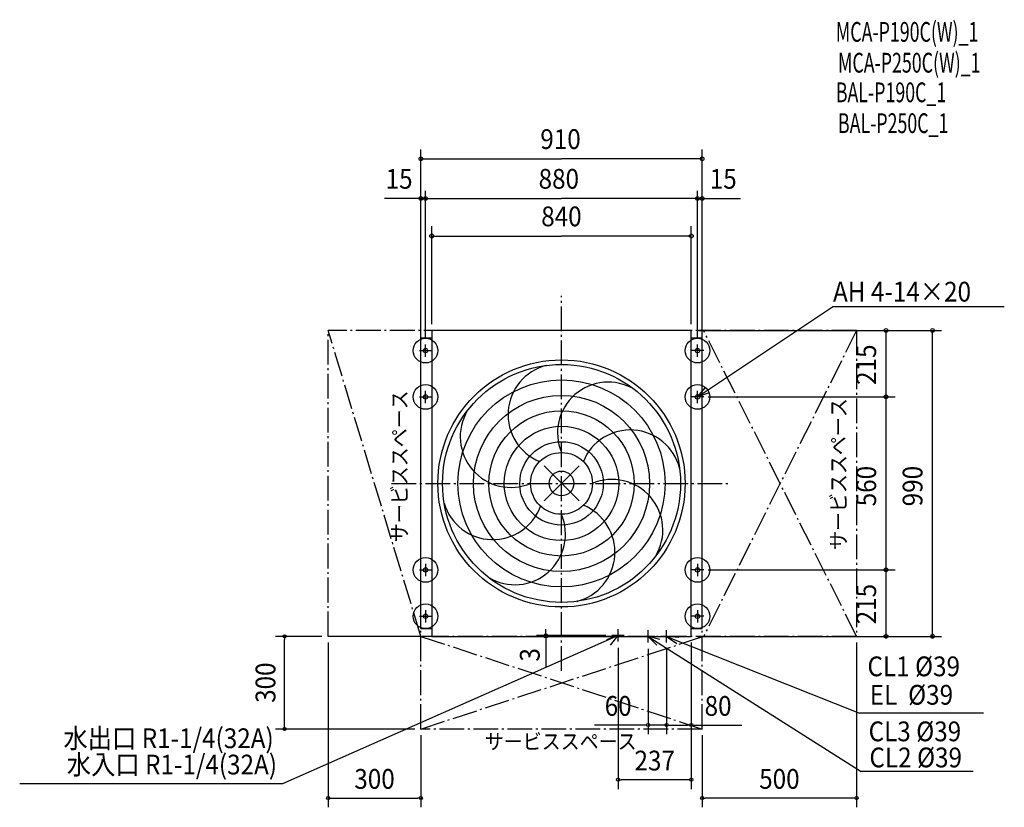
# Model space of a CAD drawing. Extents: x -1753 to 1433, y -1048 to 1501.
import ezdxf
from ezdxf.enums import TextEntityAlignment as Align

# ---------------------------------------------------------------- set-up
doc = ezdxf.new("R2010")
doc.units = 0
doc.header["$LTSCALE"] = 20
doc.header["$MEASUREMENT"] = 0
doc.header["$PDMODE"] = 3
doc.header["$PDSIZE"] = -2
doc.linetypes.add('DASHDOT', pattern=[5.5, 4, -0.6, 0.3, -0.6])
doc.layers.get('DEFPOINTS').update_dxf_attribs({"linetype": 'CONTINUOUS'})
for name, color, linetype in [('ARRANGE', 1, 'CONTINUOUS'), ('BASIS', 6, 'DASHDOT'), ('DETAIL', 5, 'CONTINUOUS'), ('ETC', 61, 'CONTINUOUS'), ('FIX', 11, 'CONTINUOUS'), ('NOTE', 4, 'CONTINUOUS'), ('OUTLINE', 3, 'CONTINUOUS'), ('SERVICESPACE', 2, 'DASHDOT'), ('SIZE', 30, 'CONTINUOUS')]:
    doc.layers.add(name, color=color, linetype=linetype)
doc.styles.get("Standard").update_dxf_attribs({"font": 'SIMPLEX', "width": 0.9, "bigfont": 'BIGFONT'})
doc.styles.add('STANDARD1', font='MONOTXT', dxfattribs={"bigfont": 'BIGFONT'})

msp = doc.modelspace()

# ---------------------------------------------------------------- linework, layer by layer
at = {"layer": 'ARRANGE', "color": 1, "linetype": 'Continuous'}
for p, q in [((-56.6, -56.6), (56.6, 56.6)), ((-56.6, 56.6), (56.6, -56.6))]:
    msp.add_line(p, q, dxfattribs=at)
msp.add_circle((0, 0), 40, dxfattribs=at)
at = {"layer": 'BASIS', "color": 6, "linetype": 'DASHDOT'}
for p, q in [((0, -607), (0, 607)), ((-550, 0), (550, 0))]:
    msp.add_line(p, q, dxfattribs=at)
at = {"layer": 'DEFPOINTS', "color": 7, "linetype": 'Continuous'}
for p in [(-895.8, -495), (-755, -495), (-755, -495), (955, -495), (-455, -795), (-455, -795), (455, -795), (-455, -1018.5), (455, -1018.5)]:
    msp.add_point(p, dxfattribs=at)
at = {"layer": 'DETAIL', "color": 5, "linetype": 'Continuous'}
for p, q in [((420, 495), (-420, 495)), ((-420, 495), (-420, -495)), ((420, -495), (420, 495)), ((-455, -470), (-455, 470)), ((-420, 470), (-455, 470)), ((455, 470), (420, 470)), ((455, -470), (455, 470)), ((-455, -470), (-420, -470)), ((420, -470), (455, -470)), ((-420, -495), (420, -495))]:
    msp.add_line(p, q, dxfattribs=at)
for centre, radius in [((-440, 430), 7), ((440, 430), 7), ((0, 0), 400), ((0, 0), 385), ((0, 0), 335), ((-440, 280), 7), ((440, 280), 7), ((0, 0), 285), ((0, 0), 235), ((0, 0), 185), ((0, 0), 135), ((0, 0), 100), ((-440, -280), 7), ((440, -280), 7), ((-440, -430), 7), ((440, -430), 7)]:
    msp.add_circle(centre, radius, dxfattribs=at)
for centre, start, end in [((-8.8, 222.7), 104.2325, 247.8301), ((151.3, 163.7), 59.2325, 202.8301), ((-163.7, 151.3), 149.2325, 292.8301), ((222.7, 8.8), 14.2325, 157.8301), ((163.7, -151.3), 329.2325, 112.8301), ((-222.2, -17.7), 196.5231, 340.1208), ((8.8, -222.7), 284.2325, 67.8301), ((-151.3, -163.7), 239.2325, 22.8301)]:
    msp.add_arc(centre, 164.2, start, end, dxfattribs=at)
at = {"layer": 'FIX', "color": 11, "linetype": 'Continuous'}
for centre in [(-440, 430), (440, 430), (-440, 280), (440, 280), (-440, -280), (440, -280), (-440, -430), (440, -430)]:
    msp.add_circle(centre, 40, dxfattribs=at)
at = {"layer": 'NOTE', "color": 4, "linetype": 'Continuous'}
for p, q in [((440, 280), (876.7, 572)), ((1432.7, 572), (876.7, 572)), ((-440, 410), (-440, 450)), ((440, 410), (440, 450)), ((-460, 430), (-420, 430)), ((460, 430), (420, 430)), ((-440, 260), (-440, 300)), ((440, 260), (440, 300)), ((-460, 280), (-420, 280)), ((460, 280), (420, 280)), ((-460, -280), (-420, -280)), ((-440, -260), (-440, -300)), ((460, -280), (420, -280)), ((440, -260), (440, -300)), ((-440, -410), (-440, -450)), ((440, -410), (440, -450)), ((-460, -430), (-420, -430)), ((460, -430), (420, -430)), ((183, -512), (183, -472)), ((280, -515), (280, -475)), ((340, -515), (340, -475)), ((183, -492), (-902.8, -972.3)), ((203, -492), (163, -492)), ((301.8, -495), (261.8, -495)), ((280, -495), (969.1, -932.9)), ((360, -495), (320, -495)), ((340, -495), (964.7, -743.8)), ((1365.4, -743.8), (964.7, -743.8)), ((1332.5, -932.6), (969.1, -932.9)), ((-902.8, -972.3), (-1753.1, -972.8))]:
    msp.add_line(p, q, dxfattribs=at)
for points in [[(477.9, 292.9), (440, 280), (466.4, 310.1)], [(158.1, -523.3), (183, -492), (145.8, -506.7)], [(318.6, -505.5), (280, -495), (308.2, -523.4)], [(379.9, -498.4), (340, -495), (372.8, -517.9)]]:
    msp.add_lwpolyline(points, dxfattribs=at)
at = {"layer": 'OUTLINE', "color": 3, "linetype": 'Continuous'}
for p, q in [((420, 495), (-420, 495)), ((-420, 495), (-420, -495)), ((420, -495), (420, 495)), ((-455, -470), (-455, 470)), ((-420, 470), (-455, 470)), ((455, 470), (420, 470)), ((455, -470), (455, 470)), ((-455, -470), (-420, -470)), ((420, -470), (455, -470)), ((-420, -495), (420, -495))]:
    msp.add_line(p, q, dxfattribs=at)
at = {"layer": 'SERVICESPACE', "color": 2, "linetype": 'DASHDOT'}
for p, q in [((955, 495), (-755, 495)), ((-455, -495), (-755, 495)), ((-755, -495), (-755, 495)), ((-455, -795), (-455, 495)), ((455, -795), (455, 495)), ((955, 495), (460, -495)), ((955, -495), (460, 495)), ((955, 495), (955, -495)), ((955, -495), (-755, -495)), ((-455, -495), (455, -795)), ((-455, -795), (460, -495)), ((455, -795), (-455, -795))]:
    msp.add_line(p, q, dxfattribs=at)
at = {"layer": 'SIZE', "color": 30, "linetype": 'Continuous'}
for p, q in [((-455, 490), (-455, 1080.6)), ((-455, 510), (-455, 1080.6)), ((455, 490), (455, 1080.6)), ((455, 510), (455, 1080.6)), ((-453, 1050.6), (0, 1050.6)), ((453, 1050.6), (0, 1050.6)), ((-440, 470), (-440, 946.8)), ((-440, 470), (-440, 946.8)), ((440, 470), (440, 946.8)), ((440, 470), (440, 946.8)), ((-447.5, 922), (-572.5, 922)), ((-453, 922), (-447.5, 922)), ((-442, 922), (-447.5, 922)), ((-438, 922), (0, 922)), ((438, 922), (0, 922)), ((442, 922), (447.5, 922)), ((453, 922), (447.5, 922)), ((453, 922), (579.6, 922)), ((-420, 515), (-420, 833.1)), ((420, 515), (420, 833.1)), ((-418, 800.9), (0, 800.9)), ((418, 800.9), (0, 800.9)), ((420, 515), (420, 810.7)), ((-420, 515), (-420, 676.8)), ((440, 495), (1080, 495)), ((460, 495), (1230, 495)), ((1050, 282), (1050, 493)), ((1200, -493), (1200, 493)), ((475, 280), (1080, 280)), ((475, 280), (1080, 280)), ((1050, -278), (1050, 278)), ((475, -280), (1080, -280)), ((475, -280), (1080, -280)), ((1050, -493), (1050, -282)), ((-50.6, -482), (-50.6, -472)), ((-775, -495), (-925.8, -495)), ((-895.8, -500), (-895.8, -505)), ((-895.8, -785), (-895.8, -505)), ((-440, -495), (-738.8, -495)), ((143, -492), (-80.6, -492)), ((-20, -495), (-80.6, -495)), ((-50.6, -487), (-50.6, -482)), ((-50.6, -492), (-50.6, -495)), ((-50.6, -500), (-50.6, -505)), ((-50.6, -505), (-50.6, -594.1)), ((440, -495), (1080, -495)), ((440, -495), (936.9, -495)), ((440, -495), (715, -495)), ((460, -495), (1230, -495)), ((-755, -515), (-755, -1048.5)), ((183, -532), (183, -989.2)), ((280, -535), (280, -812.2)), ((280, -535), (280, -693.5)), ((280, -535), (280, -693.3)), ((340, -535), (340, -812.2)), ((340, -535), (340, -812.2)), ((420, -515), (420, -812.2)), ((420, -515), (420, -989.2)), ((955, -515), (955, -1048.5)), ((-475, -795), (-925.8, -795)), ((-895.8, -790), (-895.8, -785)), ((270, -782.2), (106.7, -782.2)), ((275, -782.2), (270, -782.2)), ((340, -782.2), (280, -782.2)), ((345, -782.2), (350, -782.2)), ((345, -782.2), (350, -782.2)), ((350, -782.2), (410, -782.2)), ((350, -782.2), (360, -782.2)), ((415, -782.2), (410, -782.2)), ((420, -782.2), (583.3, -782.2)), ((-455, -815), (-455, -1048.5)), ((455, -815), (455, -1048.5)), ((188, -959.2), (193, -959.2)), ((410, -959.2), (193, -959.2)), ((415, -959.2), (410, -959.2)), ((-750, -1018.5), (-745, -1018.5)), ((-745, -1018.5), (-465, -1018.5)), ((-460, -1018.5), (-465, -1018.5)), ((460, -1018.5), (465, -1018.5)), ((945, -1018.5), (465, -1018.5)), ((950, -1018.5), (945, -1018.5))]:
    msp.add_line(p, q, dxfattribs=at)
for centre, radius in [((-455, 1050.6), 6), ((455, 1050.6), 6), ((-455, 922), 6), ((-440, 922), 6), ((-440, 922), 6), ((440, 922), 6), ((440, 922), 6), ((455, 922), 6), ((-420, 800.9), 6), ((420, 800.9), 6), ((1050, 495), 6), ((1200, 495), 6), ((1050, 280), 6), ((1050, 280), 6), ((1050, -280), 6), ((1050, -280), 6), ((-895.8, -495), 5), ((-50.6, -492), 5), ((-50.6, -495), 5), ((1050, -495), 6), ((1200, -495), 6), ((-895.8, -795), 5), ((280, -782.2), 5), ((340, -782.2), 5), ((340, -782.2), 5), ((420, -782.2), 5), ((183, -959.2), 5), ((420, -959.2), 5), ((-755, -1018.5), 5), ((-455, -1018.5), 5), ((455, -1018.5), 5), ((955, -1018.5), 5)]:
    msp.add_circle(centre, radius, dxfattribs=at)

# ---------------------------------------------------------------- texts
at = {"layer": 'ETC', "color": 61, "linetype": 'Continuous', "style": 'STANDARD1', "width": 0.659722}
for s, p in [('MCA-P190C(W)_1', (887.6, 1429.7)), ('MCA-P250C(W)_1', (894.5, 1329.9)), ('BAL-P190C_1', (887.6, 1234)), ('BAL-P250C_1', (894.5, 1134.1))]:
    msp.add_text(s, height=64, rotation=0, dxfattribs=at).set_placement(p)
at = {"layer": 'NOTE', "color": 4, "linetype": 'Continuous', "width": 0.9}
for s, height, p in [('AH 4-14×20', 64, (878.6, 588.7)), ('CL1 %%c39', 64, (989.9, -624.2)), ('EL  %%c39', 64, (997.4, -716.2)), ('CL3 %%c39', 64, (993.6, -834.6)), ('サービススペース', 50, (-248.2, -860.5)), ('CL2 %%c39', 64, (996.3, -919.1))]:
    msp.add_text(s, height=height, dxfattribs=at).set_placement(p)
for p in [(-499, -190), (921.3, -215.2)]:
    msp.add_text('サービススペース', height=50, rotation=90, dxfattribs=at).set_placement(p)
for s, p in [('水出口 R1-1/4(32A)', (-931.2, -856.9)), ('水入口 R1-1/4(32A)', (-920.5, -942.1))]:
    msp.add_text(s, height=64, dxfattribs=at).set_placement(p, align=Align.RIGHT)
at = {"layer": 'SIZE', "color": 30, "linetype": 'Continuous', "width": 0.9}
for s, p in [('910', (-68.6, 1082.6)), ('15', (-569.1, 954)), ('880', (-74.1, 954)), ('15', (479.7, 954)), ('840', (-65.7, 832.4))]:
    msp.add_text(s, height=64, dxfattribs=at).set_placement(p)
for s, p in [('215', (1018, 318.9)), ('560', (1018, -74.1)), ('990', (1168, -74.1)), ('215', (1018, -456.1))]:
    msp.add_text(s, height=64, rotation=90, dxfattribs=at).set_placement(p)
for s, p in [('3', (-70.6, -554.9)), ('300', (-925.8, -645))]:
    msp.add_text(s, height=64, rotation=90, dxfattribs=at).set_placement(p, align=Align.CENTER)
for s, p in [('60', (183.4, -752.2)), ('80', (506.6, -752.2)), ('237', (301.5, -929.2)), ('300', (-605, -988.5)), ('500', (705, -988.5))]:
    msp.add_text(s, height=64, dxfattribs=at).set_placement(p, align=Align.CENTER)

doc.saveas('drawing.dxf')
